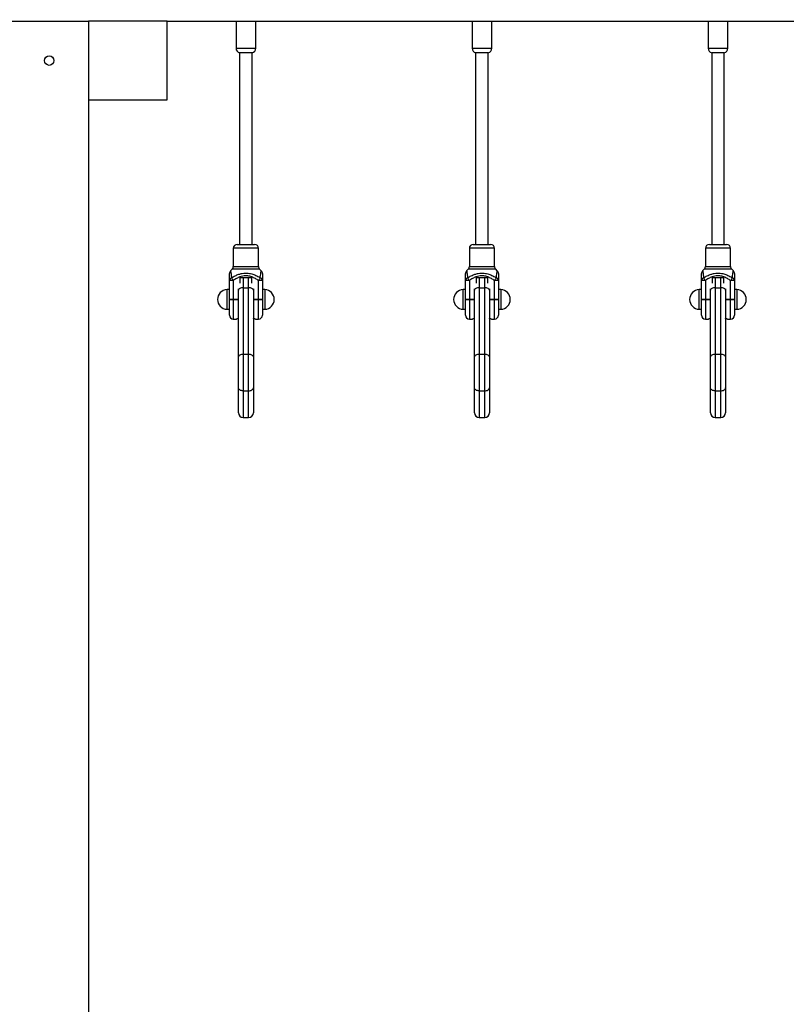
# Model space of a CAD drawing. Units: millimetres. Extents: x 79016 to 99947, y 22961 to 40861.
# Drawn here: x 93551 to 94526, y 37549 to 38800 of the extents above; entities that cross this region are included whole.
import ezdxf

# ---------------------------------------------------------------- set-up
doc = ezdxf.new("R2010")
doc.units = ezdxf.units.MM
doc.header["$PDSIZE"] = -1
doc.linetypes.add('HIDDEN', pattern=[1.905, 1.27, -0.635])
doc.styles.add('ROMANS8', font='romans.shx')
doc.dimstyles.new('ISO-25$0', dxfattribs={"dimtxt": 2.5, "dimasz": 2.5, "dimexe": 1.25, "dimexo": 0.625, "dimtad": 1, "dimtxsty": 'Standard', "dimcen": 2.5, "dimadec": 0, "dimazin": 0, "dimtfac": 1, "dimtmove": 0, "dimatfit": 3, "dimfxl": 1, "dimarcsym": 0})

# ---------------------------------------------------------------- blocks, each defined once
blk = doc.blocks.new('*D7')
at = {"color": 0, "linetype": 'HIDDEN', "lineweight": -2, "transparency": 16777216}
for p, q in [((92606.8, 37780), (92606.8, 39979.3)), ((92706.8, 39978.3), (95570.6, 39978.3)), ((99311.5, 39978.3), (96447.7, 39978.3)), ((99411.5, 36765.8), (99411.5, 39979.3))]:
    blk.add_line(p, q, dxfattribs=at)
at = {"color": 0, "linetype": 'HIDDEN', "transparency": 16777216}
for points in [[(92706.8, 39994.9), (92706.8, 39961.6), (92606.8, 39978.3)], [(99311.5, 39994.9), (99311.5, 39961.6), (99411.5, 39978.3)]]:
    blk.add_solid(points, dxfattribs=at)
at = {"layer": 'Defpoints', "color": 0, "linetype": 'HIDDEN', "transparency": 16777216}
for p in [(99411.5, 39978.3), (92606.8, 37779), (99411.5, 36764.8)]:
    blk.add_point(p, dxfattribs=at)
at = {"color": 7, "linetype": 'HIDDEN', "transparency": 16777216, "insert": (96009.1, 39978.3), "char_height": 160, "attachment_point": 5, "style": 'ROMANS8'}
blk.add_mtext('6,80m.', dxfattribs=at)
blk = doc.blocks.new('*D9')
at = {"color": 0, "linetype": 'HIDDEN', "lineweight": -2, "transparency": 16777216}
for p, q in [((94731.9, 38296.7), (94985.2, 38296.7)), ((94984.2, 38196.7), (94984.2, 37427.6)), ((94984.2, 36398.4), (94984.2, 37167.6)), ((93694.7, 36298.4), (94985.2, 36298.4))]:
    blk.add_line(p, q, dxfattribs=at)
at = {"color": 0, "linetype": 'HIDDEN', "transparency": 16777216}
for points in [[(94967.5, 38196.7), (95000.9, 38196.7), (94984.2, 38296.7)], [(94967.5, 36398.4), (95000.9, 36398.4), (94984.2, 36298.4)]]:
    blk.add_solid(points, dxfattribs=at)
at = {"layer": 'Defpoints', "color": 0, "linetype": 'HIDDEN', "transparency": 16777216}
for p in [(94730.9, 38296.7), (93693.7, 36298.4), (94984.2, 36298.4)]:
    blk.add_point(p, dxfattribs=at)
at = {"color": 7, "linetype": 'HIDDEN', "transparency": 16777216, "insert": (94984.2, 37297.6), "char_height": 160, "attachment_point": 5, "style": 'ROMANS8'}
blk.add_mtext('2030', dxfattribs=at)

msp = doc.modelspace()

# ---------------------------------------------------------------- linework, layer by layer
at = {"color": 7, "linetype": 'Continuous', "lineweight": 25}
for p, q in [((93538.678, 38798.442), (93638.678, 38798.442)), ((93738.678, 38798.442), (93638.678, 38798.442)), ((93638.678, 38798.442), (93638.678, 38698.442)), ((93638.678, 38798.442), (93638.678, 36448.442)), ((93738.678, 38798.442), (95648.678, 38798.442)), ((93738.678, 38698.442), (93738.678, 38798.442)), ((93826.178, 38798.442), (93826.178, 38764.251)), ((93851.178, 38764.251), (93851.178, 38798.442)), ((94126.178, 38798.442), (94126.178, 38764.251)), ((94151.178, 38764.251), (94151.178, 38798.442)), ((94426.178, 38798.442), (94426.178, 38764.251)), ((94451.178, 38764.251), (94451.178, 38798.442)), ((93830.678, 38758.442), (93830.678, 38514.965)), ((93846.678, 38758.442), (93830.678, 38758.442)), ((93846.678, 38514.965), (93846.678, 38758.442)), ((94130.678, 38758.442), (94130.678, 38514.965)), ((94146.678, 38758.442), (94130.678, 38758.442)), ((94146.678, 38514.965), (94146.678, 38758.442)), ((94430.678, 38758.442), (94430.678, 38514.965)), ((94446.678, 38758.442), (94430.678, 38758.442)), ((94446.678, 38514.965), (94446.678, 38758.442)), ((93638.678, 38698.442), (93738.678, 38698.442)), ((93822.678, 38509.965), (93822.678, 38487.036)), ((93827.678, 38514.965), (93838.678, 38514.965)), ((93838.678, 38514.965), (93849.678, 38514.965)), ((93854.678, 38487.036), (93854.678, 38509.965)), ((94122.678, 38509.965), (94122.678, 38487.036)), ((94127.678, 38514.965), (94138.678, 38514.965)), ((94138.678, 38514.965), (94149.678, 38514.965)), ((94154.678, 38487.036), (94154.678, 38509.965)), ((94422.678, 38509.965), (94422.678, 38487.036)), ((94427.678, 38514.965), (94438.678, 38514.965)), ((94438.678, 38514.965), (94449.678, 38514.965)), ((94454.678, 38487.036), (94454.678, 38509.965)), ((93821.213, 38483.501), (93819.134, 38481.421)), ((93819.146, 38481.409), (93819.144, 38481.421)), ((93858.221, 38481.422), (93856.142, 38483.501)), ((93858.211, 38481.421), (93858.209, 38481.409)), ((94121.213, 38483.501), (94119.134, 38481.421)), ((94119.146, 38481.409), (94119.144, 38481.421)), ((94158.221, 38481.422), (94156.142, 38483.501)), ((94158.211, 38481.421), (94158.209, 38481.409)), ((94421.213, 38483.501), (94419.134, 38481.421)), ((94419.146, 38481.409), (94419.144, 38481.421)), ((94458.221, 38481.422), (94456.142, 38483.501)), ((94458.211, 38481.421), (94458.209, 38481.409)), ((93817.678, 38444.883), (93817.678, 38468.932)), ((93822.678, 38469.106), (93822.678, 38445.057)), ((93831.178, 38472.768), (93846.178, 38472.768)), ((93831.178, 38472.768), (93831.178, 38465.703)), ((93846.178, 38465.703), (93846.178, 38472.768)), ((93854.678, 38445.057), (93854.678, 38469.106)), ((93859.678, 38468.932), (93859.678, 38444.883)), ((94117.678, 38444.883), (94117.678, 38468.932)), ((94122.678, 38469.106), (94122.678, 38445.057)), ((94131.178, 38472.768), (94146.178, 38472.768)), ((94131.178, 38472.768), (94131.178, 38465.703)), ((94146.178, 38465.703), (94146.178, 38472.768)), ((94154.678, 38445.057), (94154.678, 38469.106)), ((94159.678, 38468.932), (94159.678, 38444.883)), ((94417.678, 38444.883), (94417.678, 38468.932)), ((94422.678, 38469.106), (94422.678, 38445.057)), ((94431.178, 38472.768), (94446.178, 38472.768)), ((94431.178, 38472.768), (94431.178, 38465.703)), ((94446.178, 38465.703), (94446.178, 38472.768)), ((94454.678, 38445.057), (94454.678, 38469.106)), ((94459.678, 38468.932), (94459.678, 38444.883)), ((93817.678, 38457.465), (93814.678, 38457.465)), ((93814.678, 38444.965), (93814.678, 38457.465)), ((93829.178, 38456.965), (93829.178, 38458.59)), ((93829.178, 38372.279), (93829.178, 38456.965)), ((93835.178, 38459.965), (93835.178, 38375.279)), ((93835.178, 38459.965), (93842.178, 38459.965)), ((93842.178, 38375.279), (93842.178, 38459.965)), ((93848.178, 38458.59), (93848.178, 38456.965)), ((93848.178, 38456.965), (93848.178, 38372.279)), ((93862.678, 38457.465), (93859.678, 38457.465)), ((93862.678, 38457.465), (93862.678, 38432.465)), ((94117.678, 38457.465), (94114.678, 38457.465)), ((94114.678, 38444.965), (94114.678, 38457.465)), ((94129.178, 38456.965), (94129.178, 38458.59)), ((94129.178, 38372.279), (94129.178, 38456.965)), ((94135.178, 38459.965), (94135.178, 38375.279)), ((94135.178, 38459.965), (94142.178, 38459.965)), ((94142.178, 38375.279), (94142.178, 38459.965)), ((94148.178, 38458.59), (94148.178, 38456.965)), ((94148.178, 38456.965), (94148.178, 38372.279)), ((94162.678, 38457.465), (94159.678, 38457.465)), ((94162.678, 38457.465), (94162.678, 38432.465)), ((94417.678, 38457.465), (94414.678, 38457.465)), ((94414.678, 38444.965), (94414.678, 38457.465)), ((94429.178, 38456.965), (94429.178, 38458.59)), ((94429.178, 38372.279), (94429.178, 38456.965)), ((94435.178, 38459.965), (94435.178, 38375.279)), ((94435.178, 38459.965), (94442.178, 38459.965)), ((94442.178, 38375.279), (94442.178, 38459.965)), ((94448.178, 38458.59), (94448.178, 38456.965)), ((94448.178, 38456.965), (94448.178, 38372.279)), ((94462.678, 38457.465), (94459.678, 38457.465)), ((94462.678, 38457.465), (94462.678, 38432.465)), ((93814.678, 38432.465), (93814.678, 38444.965)), ((93817.678, 38424.965), (93817.678, 38444.883)), ((93822.678, 38445.057), (93822.678, 38444.862)), ((93854.678, 38444.862), (93854.678, 38445.057)), ((93859.678, 38444.883), (93859.678, 38424.965)), ((94114.678, 38432.465), (94114.678, 38444.965)), ((94117.678, 38424.965), (94117.678, 38444.883)), ((94122.678, 38445.057), (94122.678, 38444.862)), ((94154.678, 38444.862), (94154.678, 38445.057)), ((94159.678, 38444.883), (94159.678, 38424.965)), ((94414.678, 38432.465), (94414.678, 38444.965)), ((94417.678, 38424.965), (94417.678, 38444.883)), ((94422.678, 38445.057), (94422.678, 38444.862)), ((94454.678, 38444.862), (94454.678, 38445.057)), ((94459.678, 38444.883), (94459.678, 38424.965)), ((93814.678, 38432.465), (93817.678, 38432.465)), ((93859.678, 38432.465), (93862.678, 38432.465)), ((94114.678, 38432.465), (94117.678, 38432.465)), ((94159.678, 38432.465), (94162.678, 38432.465)), ((94414.678, 38432.465), (94417.678, 38432.465)), ((94459.678, 38432.465), (94462.678, 38432.465)), ((93822.678, 38419.965), (93826.712, 38419.965)), ((93850.678, 38419.965), (93854.678, 38419.965)), ((94122.678, 38419.965), (94126.712, 38419.965)), ((94150.678, 38419.965), (94154.678, 38419.965)), ((94422.678, 38419.965), (94426.712, 38419.965)), ((94450.678, 38419.965), (94454.678, 38419.965)), ((93829.178, 38332.79), (93829.178, 38372.279)), ((93835.178, 38375.279), (93835.178, 38328.821)), ((93835.178, 38375.279), (93842.178, 38375.279)), ((93842.178, 38328.821), (93842.178, 38375.279)), ((93848.178, 38372.279), (93848.178, 38332.79)), ((94129.178, 38332.79), (94129.178, 38372.279)), ((94135.178, 38375.279), (94135.178, 38328.821)), ((94135.178, 38375.279), (94142.178, 38375.279)), ((94142.178, 38328.821), (94142.178, 38375.279)), ((94148.178, 38372.279), (94148.178, 38332.79)), ((94429.178, 38332.79), (94429.178, 38372.279)), ((94435.178, 38375.279), (94435.178, 38328.821)), ((94435.178, 38375.279), (94442.178, 38375.279)), ((94442.178, 38328.821), (94442.178, 38375.279)), ((94448.178, 38372.279), (94448.178, 38332.79)), ((93829.178, 38300.965), (93829.178, 38332.79)), ((93848.178, 38332.79), (93848.178, 38300.965)), ((94129.178, 38300.965), (94129.178, 38332.79)), ((94148.178, 38332.79), (94148.178, 38300.965)), ((94429.178, 38300.965), (94429.178, 38332.79)), ((94448.178, 38332.79), (94448.178, 38300.965)), ((93835.178, 38328.821), (93842.178, 38328.821)), ((94135.178, 38328.821), (94142.178, 38328.821)), ((94435.178, 38328.821), (94442.178, 38328.821)), ((93835.178, 38294.965), (93842.178, 38294.965)), ((94135.178, 38294.965), (94142.178, 38294.965)), ((94435.178, 38294.965), (94442.178, 38294.965))]:
    msp.add_line(p, q, dxfattribs=at)
at = {"color": 8, "linetype": 'Continuous', "lineweight": 25}
for p, q in [((93826.178, 38764.251), (93851.178, 38764.251)), ((94126.178, 38764.251), (94151.178, 38764.251)), ((94426.178, 38764.251), (94451.178, 38764.251)), ((93838.678, 38509.965), (93822.678, 38509.965)), ((93854.678, 38509.965), (93838.678, 38509.965)), ((94138.678, 38509.965), (94122.678, 38509.965)), ((94154.678, 38509.965), (94138.678, 38509.965)), ((94438.678, 38509.965), (94422.678, 38509.965)), ((94454.678, 38509.965), (94438.678, 38509.965)), ((93838.678, 38483.501), (93821.213, 38483.501)), ((93822.678, 38487.036), (93838.678, 38487.036)), ((93838.678, 38487.036), (93854.678, 38487.036)), ((93856.142, 38483.501), (93838.678, 38483.501)), ((94138.678, 38483.501), (94121.213, 38483.501)), ((94122.678, 38487.036), (94138.678, 38487.036)), ((94138.678, 38487.036), (94154.678, 38487.036)), ((94156.142, 38483.501), (94138.678, 38483.501)), ((94438.678, 38483.501), (94421.213, 38483.501)), ((94422.678, 38487.036), (94438.678, 38487.036)), ((94438.678, 38487.036), (94454.678, 38487.036)), ((94456.142, 38483.501), (94438.678, 38483.501)), ((93835.178, 38472.768), (93835.178, 38459.965)), ((93842.178, 38459.965), (93842.178, 38472.768)), ((94135.178, 38472.768), (94135.178, 38459.965)), ((94142.178, 38459.965), (94142.178, 38472.768)), ((94435.178, 38472.768), (94435.178, 38459.965)), ((94442.178, 38459.965), (94442.178, 38472.768)), ((93822.678, 38445.057), (93829.178, 38445.057)), ((93829.178, 38444.862), (93822.678, 38444.862)), ((93822.678, 38444.862), (93822.678, 38419.965)), ((93848.178, 38445.057), (93854.678, 38445.057)), ((93854.678, 38444.862), (93848.178, 38444.862)), ((93854.678, 38419.965), (93854.678, 38444.862)), ((94122.678, 38445.057), (94129.178, 38445.057)), ((94129.178, 38444.862), (94122.678, 38444.862)), ((94122.678, 38444.862), (94122.678, 38419.965)), ((94148.178, 38445.057), (94154.678, 38445.057)), ((94154.678, 38444.862), (94148.178, 38444.862)), ((94154.678, 38419.965), (94154.678, 38444.862)), ((94422.678, 38445.057), (94429.178, 38445.057)), ((94429.178, 38444.862), (94422.678, 38444.862)), ((94422.678, 38444.862), (94422.678, 38419.965)), ((94448.178, 38445.057), (94454.678, 38445.057)), ((94454.678, 38444.862), (94448.178, 38444.862)), ((94454.678, 38419.965), (94454.678, 38444.862)), ((93835.178, 38328.821), (93835.178, 38294.965)), ((93842.178, 38294.965), (93842.178, 38328.821)), ((94135.178, 38328.821), (94135.178, 38294.965)), ((94142.178, 38294.965), (94142.178, 38328.821)), ((94435.178, 38328.821), (94435.178, 38294.965)), ((94442.178, 38294.965), (94442.178, 38328.821))]:
    msp.add_line(p, q, dxfattribs=at)
at = {"color": 7, "linetype": 'Continuous', "lineweight": 25, "flags": 128}
for points in [[(93835.178, 38459.965), (93834.007, 38459.907), (93832.881, 38459.737), (93831.844, 38459.459), (93830.935, 38459.086), (93830.189, 38458.632), (93829.634, 38458.113), (93829.293, 38457.55), (93829.178, 38456.965)], [(93848.178, 38456.965), (93848.062, 38457.55), (93847.721, 38458.113), (93847.166, 38458.632), (93846.42, 38459.086), (93845.511, 38459.459), (93844.474, 38459.737), (93843.348, 38459.907), (93842.178, 38459.965)], [(94135.178, 38459.965), (94134.007, 38459.907), (94132.881, 38459.737), (94131.844, 38459.459), (94130.935, 38459.086), (94130.189, 38458.632), (94129.634, 38458.113), (94129.293, 38457.55), (94129.178, 38456.965)], [(94148.178, 38456.965), (94148.062, 38457.55), (94147.721, 38458.113), (94147.166, 38458.632), (94146.42, 38459.086), (94145.511, 38459.459), (94144.474, 38459.737), (94143.348, 38459.907), (94142.178, 38459.965)], [(94435.178, 38459.965), (94434.007, 38459.907), (94432.881, 38459.737), (94431.844, 38459.459), (94430.935, 38459.086), (94430.189, 38458.632), (94429.634, 38458.113), (94429.293, 38457.55), (94429.178, 38456.965)], [(94448.178, 38456.965), (94448.062, 38457.55), (94447.721, 38458.113), (94447.166, 38458.632), (94446.42, 38459.086), (94445.511, 38459.459), (94444.474, 38459.737), (94443.348, 38459.907), (94442.178, 38459.965)], [(93835.178, 38375.279), (93834.007, 38375.221), (93832.881, 38375.05), (93831.844, 38374.773), (93830.935, 38374.4), (93830.189, 38373.946), (93829.634, 38373.427), (93829.293, 38372.864), (93829.178, 38372.279)], [(93848.178, 38372.279), (93848.062, 38372.864), (93847.721, 38373.427), (93847.166, 38373.946), (93846.42, 38374.4), (93845.511, 38374.773), (93844.474, 38375.05), (93843.348, 38375.221), (93842.178, 38375.279)], [(94135.178, 38375.279), (94134.007, 38375.221), (94132.881, 38375.05), (94131.844, 38374.773), (94130.935, 38374.4), (94130.189, 38373.946), (94129.634, 38373.427), (94129.293, 38372.864), (94129.178, 38372.279)], [(94148.178, 38372.279), (94148.062, 38372.864), (94147.721, 38373.427), (94147.166, 38373.946), (94146.42, 38374.4), (94145.511, 38374.773), (94144.474, 38375.05), (94143.348, 38375.221), (94142.178, 38375.279)], [(94435.178, 38375.279), (94434.007, 38375.221), (94432.881, 38375.05), (94431.844, 38374.773), (94430.935, 38374.4), (94430.189, 38373.946), (94429.634, 38373.427), (94429.293, 38372.864), (94429.178, 38372.279)], [(94448.178, 38372.279), (94448.062, 38372.864), (94447.721, 38373.427), (94447.166, 38373.946), (94446.42, 38374.4), (94445.511, 38374.773), (94444.474, 38375.05), (94443.348, 38375.221), (94442.178, 38375.279)], [(93835.178, 38328.821), (93834.007, 38328.898), (93832.881, 38329.123), (93831.844, 38329.49), (93830.935, 38329.984), (93830.189, 38330.585), (93829.634, 38331.271), (93829.293, 38332.016), (93829.178, 38332.79)], [(93842.178, 38328.821), (93843.348, 38328.898), (93844.474, 38329.123), (93845.511, 38329.49), (93846.42, 38329.984), (93847.166, 38330.585), (93847.721, 38331.271), (93848.062, 38332.016), (93848.178, 38332.79)], [(94135.178, 38328.821), (94134.007, 38328.898), (94132.881, 38329.123), (94131.844, 38329.49), (94130.935, 38329.984), (94130.189, 38330.585), (94129.634, 38331.271), (94129.293, 38332.016), (94129.178, 38332.79)], [(94142.178, 38328.821), (94143.348, 38328.898), (94144.474, 38329.123), (94145.511, 38329.49), (94146.42, 38329.984), (94147.166, 38330.585), (94147.721, 38331.271), (94148.062, 38332.016), (94148.178, 38332.79)], [(94435.178, 38328.821), (94434.007, 38328.898), (94432.881, 38329.123), (94431.844, 38329.49), (94430.935, 38329.984), (94430.189, 38330.585), (94429.634, 38331.271), (94429.293, 38332.016), (94429.178, 38332.79)], [(94442.178, 38328.821), (94443.348, 38328.898), (94444.474, 38329.123), (94445.511, 38329.49), (94446.42, 38329.984), (94447.166, 38330.585), (94447.721, 38331.271), (94448.062, 38332.016), (94448.178, 38332.79)]]:
    msp.add_lwpolyline(points, dxfattribs=at)
at = {"color": 7, "linetype": 'Continuous', "lineweight": 25}
msp.add_circle((93588.678, 38748.442), 6, dxfattribs=at)
for centre, radius, start, end in [((93832.178, 38764.251), 6, 180, 255.522488), ((93845.178, 38764.251), 6, 284.477512, 0), ((94132.178, 38764.251), 6, 180, 255.522488), ((94145.178, 38764.251), 6, 284.477512, 0), ((94432.178, 38764.251), 6, 180, 255.522488), ((94445.178, 38764.251), 6, 284.477512, 0), ((93827.678, 38509.965), 5, 90, 180), ((93849.678, 38509.965), 5, 0, 90), ((94127.678, 38509.965), 5, 90, 180), ((94149.678, 38509.965), 5, 0, 90), ((94427.678, 38509.965), 5, 90, 180), ((94449.678, 38509.965), 5, 0, 90), ((93822.677, 38477.893), 5, 135.052198, 180.015174), ((93817.678, 38487.036), 5, 315, 0), ((93859.678, 38487.036), 5, 180, 225), ((93854.678, 38477.893), 5, 359.984826, 44.942854), ((94122.677, 38477.893), 5, 135.052198, 180.015174), ((94117.678, 38487.036), 5, 315, 0), ((94159.678, 38487.036), 5, 180, 225), ((94154.678, 38477.893), 5, 359.984826, 44.942854), ((94422.677, 38477.893), 5, 135.052198, 180.015174), ((94417.678, 38487.036), 5, 315, 0), ((94459.678, 38487.036), 5, 180, 225), ((94454.678, 38477.893), 5, 359.984826, 44.942854), ((93821.655, 38468.681), 3.985, 108.182707, 176.391915), ((93821.429, 38433.158), 35.97, 88.010912, 95.986653), ((93690.503, 38382.432), 158.059, 33.25507, 34.724546), ((93986.852, 38382.432), 158.059, 145.275454, 146.74493), ((93855.926, 38433.158), 35.97, 84.013347, 91.989088), ((93855.7, 38468.681), 3.985, 3.608085, 71.817293), ((94121.655, 38468.681), 3.985, 108.182707, 176.391915), ((94121.429, 38433.158), 35.97, 88.010912, 95.986653), ((93990.503, 38382.432), 158.059, 33.25507, 34.724546), ((94286.852, 38382.432), 158.059, 145.275454, 146.74493), ((94155.926, 38433.158), 35.97, 84.013347, 91.989088), ((94155.7, 38468.681), 3.985, 3.608085, 71.817293), ((94421.655, 38468.681), 3.985, 108.182707, 176.391915), ((94421.429, 38433.158), 35.97, 88.010912, 95.986653), ((94290.503, 38382.432), 158.059, 33.25507, 34.724546), ((94586.852, 38382.432), 158.059, 145.275454, 146.74493), ((94455.926, 38433.158), 35.97, 84.013347, 91.989088), ((94455.7, 38468.681), 3.985, 3.608085, 71.817293), ((93815.188, 38444.965), 12.51, 92.338279, 267.661721), ((93862.167, 38444.965), 12.51, 272.338279, 87.661721), ((94115.188, 38444.965), 12.51, 92.338279, 267.661721), ((94162.167, 38444.965), 12.51, 272.338279, 87.661721), ((94415.188, 38444.965), 12.51, 92.338279, 267.661721), ((94462.167, 38444.965), 12.51, 272.338279, 87.661721), ((93821.429, 38409.109), 35.97, 88.010912, 95.986653), ((93821.428, 38748.228), 303.368, 269.291733, 270.236078), ((93855.926, 38409.109), 35.97, 84.013347, 91.989088), ((93855.928, 38748.228), 303.368, 269.763922, 270.708267), ((94121.429, 38409.109), 35.97, 88.010912, 95.986653), ((94121.428, 38748.228), 303.368, 269.291733, 270.236078), ((94155.926, 38409.109), 35.97, 84.013347, 91.989088), ((94155.928, 38748.228), 303.368, 269.763922, 270.708267), ((94421.429, 38409.109), 35.97, 88.010912, 95.986653), ((94421.428, 38748.228), 303.368, 269.291733, 270.236078), ((94455.926, 38409.109), 35.97, 84.013347, 91.989088), ((94455.928, 38748.228), 303.368, 269.763922, 270.708267), ((93822.678, 38424.965), 5, 180, 270), ((93854.678, 38424.965), 5, 270, 0), ((94122.678, 38424.965), 5, 180, 270), ((94154.678, 38424.965), 5, 270, 0), ((94422.678, 38424.965), 5, 180, 270), ((94454.678, 38424.965), 5, 270, 0), ((93835.178, 38300.965), 6, 180, 270), ((93842.178, 38300.965), 6, 270, 0), ((94135.178, 38300.965), 6, 180, 270), ((94142.178, 38300.965), 6, 270, 0), ((94435.178, 38300.965), 6, 180, 270), ((94442.178, 38300.965), 6, 270, 0)]:
    msp.add_arc(centre, radius, start, end, dxfattribs=at)
at = {"color": 8, "linetype": 'Continuous', "lineweight": 25}
for points, knots in [([(93819.144, 38481.421), (93819.143, 38481.423), (93819.125, 38481.509), (93819.203, 38481.156), (93819.374, 38480.335), (93819.629, 38478.908), (93820.01, 38476.425), (93820.25, 38474.06), (93820.411, 38472.467)], [0, 0, 0, 0, 0.00432216, 0.15518858, 0.30941164, 0.47928047, 0.64933662, 1, 1, 1, 1]), ([(93856.944, 38472.467), (93856.968, 38472.731), (93857.127, 38474.449), (93857.395, 38476.746), (93857.741, 38478.999), (93857.984, 38480.343), (93858.152, 38481.154), (93858.23, 38481.508), (93858.212, 38481.423), (93858.211, 38481.421)], [0, 0, 0, 0, 0.05675496, 0.37028796, 0.53049636, 0.69055343, 0.84152392, 0.99560081, 1, 1, 1, 1]), ([(94119.144, 38481.421), (94119.143, 38481.423), (94119.125, 38481.509), (94119.203, 38481.156), (94119.374, 38480.335), (94119.629, 38478.908), (94120.01, 38476.425), (94120.25, 38474.06), (94120.411, 38472.467)], [0, 0, 0, 0, 0.00432216, 0.15518858, 0.30941164, 0.47928047, 0.64933662, 1, 1, 1, 1]), ([(94156.944, 38472.467), (94156.968, 38472.731), (94157.127, 38474.449), (94157.395, 38476.746), (94157.741, 38478.999), (94157.984, 38480.343), (94158.152, 38481.154), (94158.23, 38481.508), (94158.212, 38481.423), (94158.211, 38481.421)], [0, 0, 0, 0, 0.05675496, 0.37028796, 0.53049636, 0.69055343, 0.84152392, 0.99560081, 1, 1, 1, 1]), ([(94419.144, 38481.421), (94419.143, 38481.423), (94419.125, 38481.509), (94419.203, 38481.156), (94419.374, 38480.335), (94419.629, 38478.908), (94420.01, 38476.425), (94420.25, 38474.06), (94420.411, 38472.467)], [0, 0, 0, 0, 0.00432216, 0.15518858, 0.30941164, 0.47928047, 0.64933662, 1, 1, 1, 1]), ([(94456.944, 38472.467), (94456.968, 38472.731), (94457.127, 38474.449), (94457.395, 38476.746), (94457.741, 38478.999), (94457.984, 38480.343), (94458.152, 38481.154), (94458.23, 38481.508), (94458.212, 38481.423), (94458.211, 38481.421)], [0, 0, 0, 0, 0.05675496, 0.37028796, 0.53049636, 0.69055343, 0.84152392, 0.99560081, 1, 1, 1, 1])]:
    msp.add_open_spline(points, degree=3, knots=knots, dxfattribs=at)
at = {"color": 7, "linetype": 'Continuous', "lineweight": 25}
for points, knots in [([(93817.678, 38468.932), (93817.678, 38469.195), (93817.678, 38470.85), (93817.678, 38473.093), (93817.678, 38475.398), (93817.678, 38476.745), (93817.678, 38477.675), (93817.678, 38477.819), (93817.678, 38477.892)], [0, 0, 0, 0, 0.06122179, 0.3849504, 0.54970774, 0.7142371, 0.85526362, 1, 1, 1, 1]), ([(93820.411, 38472.467), (93821.92, 38473.342), (93824.936, 38475.091), (93829.466, 38476.978), (93833.882, 38478.138), (93837.794, 38478.56), (93841.416, 38478.4), (93845.438, 38477.723), (93850.037, 38476.181), (93854.052, 38474.189), (93856.298, 38472.852), (93856.944, 38472.467)], [0, 0, 0, 0, 0.1343413, 0.26848001, 0.37685452, 0.48511803, 0.570181, 0.65527247, 0.79852976, 0.94212304, 1, 1, 1, 1]), ([(93854.678, 38469.106), (93854.084, 38469.49), (93852.079, 38470.784), (93848.526, 38472.767), (93844.501, 38474.337), (93841.008, 38475.035), (93837.918, 38475.202), (93834.571, 38474.763), (93830.725, 38473.575), (93826.73, 38471.677), (93824.029, 38469.964), (93822.678, 38469.106)], [0, 0, 0, 0, 0.061155168, 0.206652264, 0.351663298, 0.432913968, 0.514104614, 0.61854653, 0.723205861, 0.861473891, 1, 1, 1, 1]), ([(93859.678, 38477.892), (93859.678, 38477.819), (93859.678, 38477.672), (93859.678, 38476.602), (93859.678, 38474.729), (93859.678, 38471.998), (93859.678, 38469.954), (93859.678, 38468.932)], [0, 0, 0, 0, 0.14272563, 0.28570607, 0.52275615, 0.76138678, 1, 1, 1, 1]), ([(94117.678, 38468.932), (94117.678, 38469.195), (94117.678, 38470.85), (94117.678, 38473.093), (94117.678, 38475.398), (94117.678, 38476.745), (94117.678, 38477.675), (94117.678, 38477.819), (94117.678, 38477.892)], [0, 0, 0, 0, 0.06122179, 0.3849504, 0.54970774, 0.7142371, 0.85526362, 1, 1, 1, 1]), ([(94120.411, 38472.467), (94121.92, 38473.342), (94124.936, 38475.091), (94129.466, 38476.978), (94133.882, 38478.138), (94137.794, 38478.56), (94141.416, 38478.4), (94145.438, 38477.723), (94150.037, 38476.181), (94154.052, 38474.189), (94156.298, 38472.852), (94156.944, 38472.467)], [0, 0, 0, 0, 0.1343413, 0.26848001, 0.37685452, 0.48511803, 0.570181, 0.65527247, 0.79852976, 0.94212304, 1, 1, 1, 1]), ([(94154.678, 38469.106), (94154.084, 38469.49), (94152.079, 38470.784), (94148.526, 38472.767), (94144.501, 38474.337), (94141.008, 38475.035), (94137.918, 38475.202), (94134.571, 38474.763), (94130.725, 38473.575), (94126.73, 38471.677), (94124.029, 38469.964), (94122.678, 38469.106)], [0, 0, 0, 0, 0.061155168, 0.206652264, 0.351663298, 0.432913968, 0.514104614, 0.61854653, 0.723205861, 0.861473891, 1, 1, 1, 1]), ([(94159.678, 38477.892), (94159.678, 38477.819), (94159.678, 38477.672), (94159.678, 38476.602), (94159.678, 38474.729), (94159.678, 38471.998), (94159.678, 38469.954), (94159.678, 38468.932)], [0, 0, 0, 0, 0.14272563, 0.28570607, 0.52275615, 0.76138678, 1, 1, 1, 1]), ([(94417.678, 38468.932), (94417.678, 38469.195), (94417.678, 38470.85), (94417.678, 38473.093), (94417.678, 38475.398), (94417.678, 38476.745), (94417.678, 38477.675), (94417.678, 38477.819), (94417.678, 38477.892)], [0, 0, 0, 0, 0.06122179, 0.3849504, 0.54970774, 0.7142371, 0.85526362, 1, 1, 1, 1]), ([(94420.411, 38472.467), (94421.92, 38473.342), (94424.936, 38475.091), (94429.466, 38476.978), (94433.882, 38478.138), (94437.794, 38478.56), (94441.416, 38478.4), (94445.438, 38477.723), (94450.037, 38476.181), (94454.052, 38474.189), (94456.298, 38472.852), (94456.944, 38472.467)], [0, 0, 0, 0, 0.1343413, 0.26848001, 0.37685452, 0.48511803, 0.570181, 0.65527247, 0.79852976, 0.94212304, 1, 1, 1, 1]), ([(94454.678, 38469.106), (94454.084, 38469.49), (94452.079, 38470.784), (94448.526, 38472.767), (94444.501, 38474.337), (94441.008, 38475.035), (94437.918, 38475.202), (94434.571, 38474.763), (94430.725, 38473.575), (94426.73, 38471.677), (94424.029, 38469.964), (94422.678, 38469.106)], [0, 0, 0, 0, 0.06115517, 0.20665226, 0.3516633, 0.43291397, 0.51410461, 0.61854653, 0.72320586, 0.86147389, 1, 1, 1, 1]), ([(94459.678, 38477.892), (94459.678, 38477.819), (94459.678, 38477.672), (94459.678, 38476.602), (94459.678, 38474.729), (94459.678, 38471.998), (94459.678, 38469.954), (94459.678, 38468.932)], [0, 0, 0, 0, 0.14272563, 0.28570607, 0.52275615, 0.76138678, 1, 1, 1, 1]), ([(93829.178, 38421.058), (93828.939, 38420.964), (93828.285, 38420.705), (93827.507, 38420.353), (93826.916, 38420.08), (93826.66, 38419.956), (93826.702, 38419.977), (93826.712, 38419.982)], [0, 0, 0, 0, 0.14971527, 0.4108495, 0.68056324, 0.92476084, 1, 1, 1, 1]), ([(93850.678, 38419.965), (93850.545, 38420.024), (93850.282, 38420.142), (93849.177, 38420.694), (93848.251, 38421.03), (93848.178, 38421.056)], [0, 0, 0, 0, 0.47986846, 0.95868877, 1, 1, 1, 1]), ([(94129.178, 38421.058), (94128.939, 38420.964), (94128.285, 38420.705), (94127.507, 38420.353), (94126.916, 38420.08), (94126.66, 38419.956), (94126.702, 38419.977), (94126.712, 38419.982)], [0, 0, 0, 0, 0.14971527, 0.4108495, 0.68056324, 0.92476084, 1, 1, 1, 1]), ([(94150.678, 38419.965), (94150.545, 38420.024), (94150.282, 38420.142), (94149.177, 38420.694), (94148.251, 38421.03), (94148.178, 38421.056)], [0, 0, 0, 0, 0.47986846, 0.95868877, 1, 1, 1, 1]), ([(94429.178, 38421.058), (94428.939, 38420.964), (94428.285, 38420.705), (94427.507, 38420.353), (94426.916, 38420.08), (94426.66, 38419.956), (94426.702, 38419.977), (94426.712, 38419.982)], [0, 0, 0, 0, 0.14971527, 0.4108495, 0.68056324, 0.92476084, 1, 1, 1, 1]), ([(94450.678, 38419.965), (94450.545, 38420.024), (94450.282, 38420.142), (94449.177, 38420.694), (94448.251, 38421.03), (94448.178, 38421.056)], [0, 0, 0, 0, 0.47986846, 0.95868877, 1, 1, 1, 1])]:
    msp.add_open_spline(points, degree=3, knots=knots, dxfattribs=at)

# ---------------------------------------------------------------- dimensions: what is measured, and where the dimension line sits
at = {"color": 7, "linetype": 'HIDDEN'}
dim = msp.add_linear_dim(base=(99411.509, 39978.283), p1=(92606.791, 37779.04), p2=(99411.509, 36764.789), dimstyle='ISO-25$0', override={"dimtxt": 160, "dimasz": 100, "dimexe": 1, "dimexo": 1, "dimgap": 50, "dimtad": 0, "dimtih": 1, "dimtoh": 1, "dimlfac": 0.001, "dimzin": 0, "dimpost": 'm.', "dimtxsty": 'ROMANS8', "dimclrt": 7, "dimadec": 2, "dimtzin": 0}, dxfattribs=at)
dim.commit()
dim.dimension.update_dxf_attribs({"geometry": '*D7', "text_midpoint": (96009.15, 39978.283)})
dim = msp.add_linear_dim(base=(94984.186, 36298.442), p1=(94730.935, 38296.722), p2=(93693.678, 36298.442), angle=90, text='2030', dimstyle='ISO-25$0', override={"dimtxt": 160, "dimasz": 100, "dimexe": 1, "dimexo": 1, "dimgap": 50, "dimtad": 0, "dimtih": 1, "dimtoh": 1, "dimlfac": 0.001, "dimzin": 0, "dimpost": 'm.', "dimtxsty": 'ROMANS8', "dimclrt": 7, "dimadec": 2, "dimtzin": 0}, dxfattribs=at)
dim.commit()
dim.dimension.update_dxf_attribs({"geometry": '*D9', "text_midpoint": (94984.186, 37297.582)})

doc.saveas('drawing.dxf')
